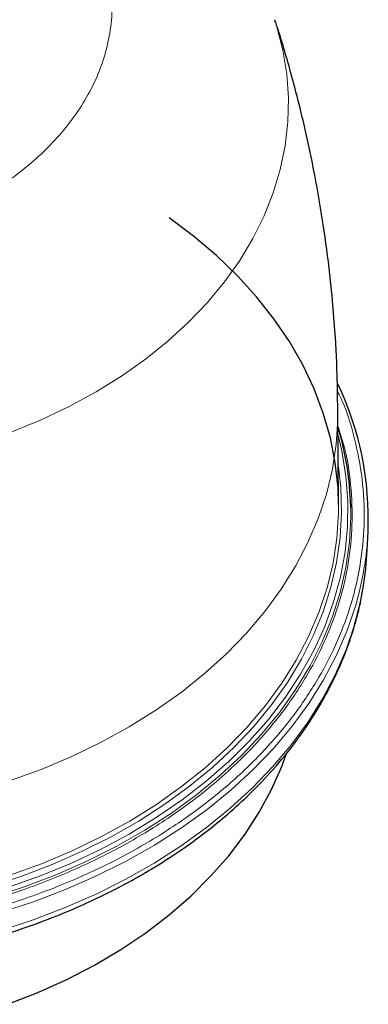
# Model space of a CAD drawing. Units: millimetres. Extents: x 0 to 420, y 0 to 297.
# Drawn here: x 319 to 341, y 109 to 169 of the extents above; entities that cross this region are included whole.
import ezdxf

# ---------------------------------------------------------------- set-up
doc = ezdxf.new("R2010")
doc.units = ezdxf.units.MM

msp = doc.modelspace()

# ---------------------------------------------------------------- linework, layer by layer
at = {"color": 7, "linetype": 'Continuous', "lineweight": 25}
for p, q in [((338.8411, 139.2028), (338.7988, 144.9241)), ((339.5815, 139.0037), (339.5792, 139.0955)), ((340.5807, 136.4223), (340.6311, 137.5539))]:
    msp.add_line(p, q, dxfattribs=at)
at = {"color": 8, "linetype": 'Continuous', "lineweight": 18, "flags": 128}
for points in [[(318.9409, 143.6296), (320.7221, 144.3657), (322.4329, 145.1811), (324.0663, 146.0723), (325.6156, 147.0356), (327.0745, 148.0672), (328.4368, 149.1627), (329.6972, 150.3177), (330.8502, 151.5274), (331.8913, 152.7869), (332.8161, 154.091), (333.6209, 155.4342), (334.3023, 156.8112), (334.8576, 158.2162), (335.2843, 159.6435), (335.5809, 161.0872), (335.7461, 162.5414), (335.7792, 164), (335.68, 165.4572), (335.449, 166.9068), (335.0871, 168.3431), (334.955, 168.7651)], [(338.7988, 144.9244), (338.7951, 144.4105), (338.695, 142.8791), (338.4617, 141.355), (338.0962, 139.844), (337.5998, 138.3517), (336.9745, 136.8838), (336.2226, 135.446), (335.3469, 134.0436), (334.3507, 132.682), (333.238, 131.3664), (332.0127, 130.1017), (330.6798, 128.8927), (329.244, 127.744), (327.711, 126.66), (326.0866, 125.6448), (324.3768, 124.7022), (322.5882, 123.8359), (320.7276, 123.049), (318.802, 122.3447)], [(338.8098, 143.4332), (339.0347, 142.4727), (339.284, 140.9384), (339.4005, 139.3961), (339.3839, 137.8517), (339.2341, 136.3109), (338.9518, 134.7794), (338.5379, 133.2629), (337.9941, 131.7671), (337.3223, 130.2975), (336.5251, 128.8596), (335.6053, 127.4587), (334.5666, 126.1001), (333.4126, 124.7888), (332.1477, 123.5297), (330.7766, 122.3275), (329.3044, 121.1866), (327.7365, 120.1113), (326.0789, 119.1055), (324.3377, 118.1731), (322.5193, 117.3175), (320.6305, 116.5419), (318.6783, 115.8492)], [(338.824, 141.5115), (338.966, 140.2407), (339.0154, 138.7137), (338.9331, 137.1873), (338.7193, 135.6673), (338.3749, 134.1594), (337.9011, 132.6691), (337.2996, 131.202), (336.5729, 129.7635), (335.7234, 128.3591), (334.7545, 126.9939), (333.6696, 125.673), (332.4729, 124.4013), (331.1688, 123.1836), (329.7621, 122.0244), (328.2581, 120.9279), (326.6623, 119.8983), (324.9808, 118.9395), (323.2197, 118.0549), (321.3856, 117.2479), (319.4854, 116.5214), (317.526, 115.8782)], [(339.5792, 139.0955), (339.5837, 138.4574), (339.5, 136.9065), (339.2828, 135.3621), (338.9328, 133.83), (338.4514, 132.3158), (337.8404, 130.8251), (337.1019, 129.3636), (336.2388, 127.9367), (335.2544, 126.5495), (334.1521, 125.2075), (332.9362, 123.9154), (331.6111, 122.6781), (330.1819, 121.5003), (328.6537, 120.3862), (327.0324, 119.3402), (325.3239, 118.3659), (323.5345, 117.4671), (321.671, 116.6472), (319.7403, 115.909), (317.7495, 115.2555)], [(318.8203, 116.5962), (320.7482, 117.3014), (322.6111, 118.0892), (324.4018, 118.9566), (326.1136, 119.9003), (327.7401, 120.9167), (329.2749, 122.002), (330.7124, 123.152), (332.0469, 124.3625), (333.2736, 125.6287), (334.3877, 126.946), (335.3851, 128.3092), (336.2618, 129.7133), (337.0147, 131.1528), (337.6408, 132.6224), (338.1377, 134.1165), (338.5037, 135.6294), (338.7372, 137.1553), (338.8374, 138.6885), (338.8411, 139.2028)], [(339.8608, 133.0007), (339.3411, 131.4769), (338.6936, 129.9778), (337.9204, 128.5088), (337.0243, 127.0751), (336.0086, 125.6818), (334.8769, 124.334), (333.6332, 123.0365), (332.282, 121.7938), (330.8281, 120.6106), (329.2767, 119.4909), (327.6334, 118.4389), (325.9041, 117.4582), (324.0949, 116.5524), (322.2124, 115.7247), (320.2632, 114.9781), (318.2544, 114.3153)], [(339.8115, 131.8753), (339.2926, 130.3536), (338.6459, 128.8565), (337.8737, 127.3895), (336.9789, 125.9577), (335.9646, 124.5663), (334.8344, 123.2204), (333.5924, 121.9246), (332.243, 120.6836), (330.7911, 119.502), (329.2418, 118.3839), (327.6008, 117.3332), (325.8738, 116.3539), (324.0671, 115.4493), (322.1871, 114.6228), (320.2406, 113.8772), (318.2345, 113.2153)]]:
    msp.add_lwpolyline(points, dxfattribs=at)
at = {"color": 7, "linetype": 'Continuous', "lineweight": 25, "flags": 128}
for points in [[(338.8411, 139.2028), (338.804, 140.2232), (338.637, 141.7535), (338.3372, 143.2736), (337.9055, 144.7778), (337.3437, 146.2604), (336.6539, 147.7156), (335.8387, 149.1381), (334.9013, 150.5224), (333.845, 151.8633), (332.6741, 153.1557), (331.3928, 154.3946), (330.0062, 155.5754), (328.5193, 156.6936)], [(318.6967, 108.7262), (320.5256, 109.445), (322.2863, 110.2444), (323.9719, 111.1212), (325.5753, 112.0718), (327.0903, 113.0923), (328.5107, 114.1788), (329.8308, 115.3268), (331.0453, 116.5317), (332.1492, 117.7886), (333.1382, 119.0925), (334.0083, 120.4381), (334.7559, 121.82), (335.378, 123.2327), (335.6547, 123.9881)]]:
    msp.add_lwpolyline(points, dxfattribs=at)
at = {"color": 7, "linetype": 'Continuous', "lineweight": 25}
for centre, radius, start, end in [((321.5054, 138.3456), 19.1421, 357.629547, 25.262989), ((321.1959, 138.6193), 18.3895, 1.483957, 16.738145), ((321.6743, 137.2823), 18.926, 343.400022, 357.395629)]:
    msp.add_arc(centre, radius, start, end, dxfattribs=at)
at = {"color": 8, "linetype": 'Continuous', "lineweight": 18}
msp.add_arc((321.6988, 138.415), 18.9518, 343.400022, 357.395629, dxfattribs=at)
for points, knots in [([(288.4317, 158.9897), (288.5093, 158.9354), (288.6644, 158.8266), (288.9013, 158.6668), (289.1412, 158.5096), (289.3843, 158.3551), (289.6306, 158.2033), (289.8802, 158.0542), (290.1329, 157.9078), (290.3888, 157.7642), (290.6479, 157.6232), (290.9102, 157.485), (291.1757, 157.3495), (291.9229, 156.9802), (293.1969, 156.4226), (295.0922, 155.7643), (297.0973, 155.2334), (299.2111, 154.8413), (301.3856, 154.6008), (303.5989, 154.5206), (305.8123, 154.6008), (307.9868, 154.8413), (310.1006, 155.2333), (312.1056, 155.7642), (314.0011, 156.4226), (315.7387, 157.1831), (317.3365, 158.0382), (318.7873, 158.9748), (320.1119, 160.0007), (321.3212, 161.1305), (322.3968, 162.3592), (323.3278, 163.6995), (324.0787, 165.1173), (324.6331, 166.6119), (324.9733, 168.1495), (325.0866, 169.7146), (324.9733, 171.2797), (324.6331, 172.8173), (324.0787, 174.312), (323.3279, 175.7298), (322.3969, 177.07), (321.5507, 178.0366), (320.8966, 178.6878), (320.5017, 179.0566), (320.0914, 179.4164), (319.6656, 179.767), (319.2253, 180.1093), (318.9194, 180.3294), (318.7663, 180.4396)], [0, 0, 0, 0, 0.0048656, 0.0097255, 0.014581, 0.0194331, 0.0242831, 0.0291319, 0.0339808, 0.0388309, 0.0436833, 0.0485392, 0.0533997, 0.0582658, 0.0891354, 0.1200089, 0.1521651, 0.1843253, 0.2171658, 0.2500103, 0.2828508, 0.3156953, 0.3478516, 0.3800117, 0.4108813, 0.4417548, 0.4708758, 0.5000008, 0.5291219, 0.5582469, 0.5891165, 0.6199899, 0.6521462, 0.6843064, 0.7171469, 0.7499914, 0.7828319, 0.8156764, 0.8478326, 0.8799928, 0.9108624, 0.9417359, 0.9514611, 0.9611684, 0.9708669, 0.9805657, 0.9902737, 1, 1, 1, 1]), ([(338.766, 146.1402), (338.8671, 145.9318), (339.3671, 144.901), (339.9052, 142.9896), (340.364, 140.4582), (340.4428, 137.9787), (340.2075, 135.5644), (339.6661, 133.212), (338.8253, 130.9041), (337.6704, 128.6256), (336.1851, 126.38), (334.3441, 124.1814), (332.1601, 122.08), (329.6487, 120.1147), (326.8369, 118.3223), (323.7628, 116.7359), (320.4733, 115.3825), (317.0226, 114.2818), (313.4685, 113.4449), (309.8697, 112.8751), (306.2824, 112.5652), (302.7787, 112.5089), (299.3603, 112.6642), (297.1513, 112.9491), (296.0468, 113.0915)], [0, 0, 0, 0, 0.0122528, 0.0605983, 0.1079622, 0.1541535, 0.1982803, 0.2424105, 0.2865373, 0.3306675, 0.3768589, 0.4242227, 0.4725683, 0.5216772, 0.5713085, 0.6212053, 0.671102, 0.7207333, 0.7698422, 0.8181878, 0.8655517, 0.911743, 0.9558706, 1, 1, 1, 1]), ([(296.1978, 113.6006), (297.2802, 113.461), (299.445, 113.1818), (302.795, 113.0296), (306.2288, 113.0848), (309.7444, 113.3885), (313.2712, 113.9469), (316.7543, 114.7671), (320.136, 115.8458), (323.3597, 117.1722), (326.3724, 118.7268), (328.8247, 120.2901), (330.7808, 121.7695), (332.317, 123.1014), (333.9256, 124.7048), (335.5275, 126.614), (336.9842, 128.8144), (338.1211, 131.057), (338.9455, 133.3188), (339.4746, 135.624), (339.7106, 137.991), (339.6122, 140.4173), (339.3166, 142.4242), (338.9248, 143.5893), (338.806, 143.9423)], [0, 0, 0, 0, 0.0459659, 0.0919337, 0.1400494, 0.1893865, 0.2397461, 0.2909009, 0.3425998, 0.3945752, 0.4465507, 0.4982496, 0.5323561, 0.5662087, 0.5997881, 0.6485129, 0.6972413, 0.7432064, 0.7891751, 0.8351401, 0.8811088, 0.9292245, 0.9785615, 1, 1, 1, 1])]:
    msp.add_open_spline(points, degree=3, knots=knots, dxfattribs=at)
at = {"color": 7, "linetype": 'Continuous', "lineweight": 25}
for points, knots in [([(338.7904, 144.925), (338.7796, 145.7772), (338.7558, 147.6565), (338.5763, 150.5565), (338.2807, 153.6173), (337.8653, 156.6567), (337.3348, 159.6667), (336.6939, 162.6417), (335.9316, 165.5674), (335.3499, 167.599), (334.9925, 168.6382), (334.9592, 168.735)], [0, 0, 0, 0, 0.1050044, 0.2315653, 0.3580519, 0.4844036, 0.6105576, 0.7364482, 0.8620055, 0.9871543, 1, 1, 1, 1]), ([(266.6625, 135.9259), (266.6937, 135.5032), (266.7614, 134.5868), (267.0032, 133.2903), (267.2956, 132.097), (267.6058, 131.0862), (267.9615, 130.099), (268.3894, 129.0774), (268.9338, 127.9531), (269.613, 126.7353), (270.5589, 125.269), (271.7928, 123.6495), (273.2773, 122.0121), (274.8009, 120.5709), (276.2616, 119.3607), (277.5915, 118.3771), (278.6966, 117.6335), (279.5924, 117.0724), (280.4046, 116.5909), (281.3232, 116.0773), (282.4473, 115.4925), (283.7937, 114.8503), (285.3768, 114.1699), (287.3294, 113.4286), (289.6506, 112.6807), (292.2891, 111.9958), (295.5042, 111.3565), (299.2789, 110.8803), (303.5983, 110.6998), (307.9357, 110.8808), (311.7521, 111.3647), (315.0228, 112.0208), (317.7029, 112.7253), (320.0494, 113.4919), (322.0087, 114.246), (323.595, 114.9371), (324.9425, 115.5885), (326.0659, 116.1809), (326.9825, 116.7004), (327.7937, 117.1878), (328.63, 117.7189), (329.6021, 118.3779), (330.7283, 119.205), (331.9851, 120.2202), (333.341, 121.4454), (334.7277, 122.8754), (336.0076, 124.4119), (337.1277, 125.9913), (338.0101, 127.4641), (338.7203, 128.8713), (339.2129, 130.0339), (339.5896, 131.0783), (339.896, 132.0829), (340.1452, 133.0384), (340.25, 133.6784), (340.2877, 133.9088)], [0, 0, 0, 0, 0.0157325, 0.034117, 0.0489829, 0.0616859, 0.0737022, 0.0877574, 0.1020904, 0.1186712, 0.1374588, 0.1633625, 0.1887766, 0.2118273, 0.2322701, 0.2498164, 0.2641199, 0.2738016, 0.2824662, 0.2931162, 0.3058592, 0.3206945, 0.3376215, 0.3566397, 0.3814611, 0.407549, 0.4337073, 0.4730656, 0.5125858, 0.5522704, 0.5921216, 0.6187917, 0.6455168, 0.6705134, 0.6896514, 0.7066759, 0.7215864, 0.7343821, 0.7450625, 0.753742, 0.7635031, 0.775724, 0.7904072, 0.8076346, 0.8275026, 0.8500156, 0.8739582, 0.8956136, 0.9173121, 0.9347287, 0.9520719, 0.9633407, 0.9758373, 0.991298, 1, 1, 1, 1])]:
    msp.add_open_spline(points, degree=3, knots=knots, dxfattribs=at)

doc.saveas('drawing.dxf')
